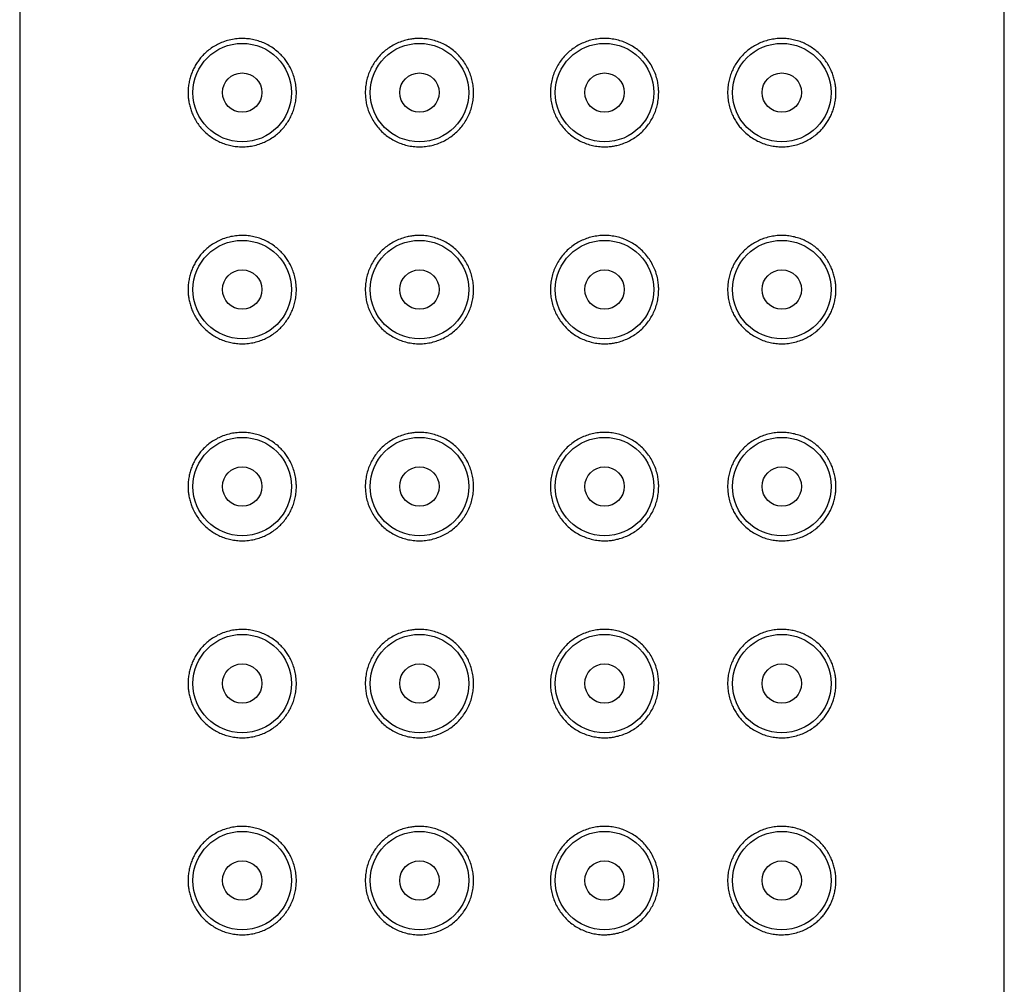
# Model space of a CAD drawing. Units: millimetres. Extents: x 8 to 1215, y 12 to 752.
# Drawn here: x 789 to 814, y 704 to 729 of the extents above; entities that cross this region are included whole.
import ezdxf

# ---------------------------------------------------------------- set-up
doc = ezdxf.new("R2010")
doc.units = ezdxf.units.MM

msp = doc.modelspace()

# ---------------------------------------------------------------- linework, layer by layer
at = {"color": 7, "linetype": 'Continuous', "lineweight": 30}
for p, q in [((789, 749.703), (789, 565.102)), ((814, 565.102), (814, 749.703))]:
    msp.add_line(p, q, dxfattribs=at)
for centre, radius in [((794.65, 726.902), 1.25), ((799.15, 726.902), 1.25), ((803.85, 726.902), 1.25), ((808.35, 726.902), 1.25), ((794.65, 726.902), 0.5), ((799.15, 726.902), 0.5), ((803.85, 726.902), 0.5), ((808.35, 726.902), 0.5), ((794.65, 721.902), 1.25), ((799.15, 721.902), 1.25), ((803.85, 721.902), 1.25), ((808.35, 721.902), 1.25), ((794.65, 721.902), 0.5), ((799.15, 721.902), 0.5), ((803.85, 721.902), 0.5), ((808.35, 721.902), 0.5), ((794.65, 716.902), 1.25), ((799.15, 716.902), 1.25), ((803.85, 716.902), 1.25), ((808.35, 716.902), 1.25), ((794.65, 716.902), 0.5), ((799.15, 716.902), 0.5), ((803.85, 716.902), 0.5), ((808.35, 716.902), 0.5), ((794.65, 711.902), 1.25), ((799.15, 711.902), 1.25), ((803.85, 711.902), 1.25), ((808.35, 711.902), 1.25), ((794.65, 711.902), 0.5), ((799.15, 711.902), 0.5), ((803.85, 711.902), 0.5), ((808.35, 711.902), 0.5), ((794.65, 706.902), 1.25), ((799.15, 706.902), 1.25), ((803.85, 706.902), 1.25), ((808.35, 706.902), 1.25), ((794.65, 706.902), 0.5), ((799.15, 706.902), 0.5), ((803.85, 706.902), 0.5), ((808.35, 706.902), 0.5)]:
    msp.add_circle(centre, radius, dxfattribs=at)
for points, knots in [([(794.65, 728.277), (794.699, 728.275), (794.798, 728.272), (794.946, 728.247), (795.093, 728.207), (795.235, 728.149), (795.371, 728.076), (795.5, 727.986), (795.61, 727.89), (795.701, 727.791), (795.777, 727.693), (795.844, 727.587), (795.906, 727.468), (795.958, 727.334), (795.998, 727.186), (796.02, 727.041), (796.027, 726.899), (796.02, 726.76), (795.998, 726.619), (795.962, 726.482), (795.912, 726.351), (795.85, 726.227), (795.777, 726.109), (795.691, 726), (795.596, 725.901), (795.489, 725.81), (795.372, 725.729), (795.246, 725.66), (795.109, 725.603), (794.962, 725.56), (794.806, 725.533), (794.653, 725.524), (794.504, 725.532), (794.36, 725.555), (794.22, 725.593), (794.086, 725.645), (793.959, 725.71), (793.84, 725.788), (793.728, 725.878), (793.627, 725.979), (793.538, 726.089), (793.461, 726.206), (793.399, 726.327), (793.35, 726.448), (793.315, 726.567), (793.291, 726.683), (793.278, 726.795), (793.273, 726.909), (793.279, 727.031), (793.297, 727.158), (793.326, 727.28), (793.366, 727.398), (793.414, 727.509), (793.472, 727.614), (793.538, 727.713), (793.611, 727.805), (793.69, 727.888), (793.784, 727.973), (793.896, 728.055), (794.025, 728.13), (794.166, 728.192), (794.319, 728.24), (794.482, 728.271), (794.594, 728.275), (794.65, 728.277)], [0, 0, 0, 0, 0.01844, 0.036966, 0.05548, 0.073903, 0.091894, 0.109936, 0.127915, 0.141468, 0.155082, 0.16869, 0.182235, 0.198362, 0.214547, 0.23067, 0.244568, 0.25948, 0.274442, 0.289356, 0.304243, 0.319177, 0.33407, 0.349447, 0.364869, 0.380254, 0.397074, 0.413939, 0.430767, 0.450206, 0.469699, 0.489146, 0.50752, 0.525965, 0.544412, 0.562788, 0.580444, 0.598173, 0.615889, 0.633527, 0.649717, 0.665945, 0.682117, 0.695484, 0.708886, 0.722241, 0.733408, 0.744574, 0.758066, 0.77161, 0.785108, 0.798525, 0.811983, 0.825411, 0.839185, 0.853008, 0.866842, 0.880631, 0.899326, 0.918066, 0.936768, 0.957829, 0.978942, 1, 1, 1, 1]), ([(799.15, 728.277), (799.201, 728.275), (799.304, 728.272), (799.457, 728.245), (799.606, 728.202), (799.75, 728.142), (799.886, 728.066), (800.013, 727.976), (800.129, 727.872), (800.231, 727.756), (800.321, 727.629), (800.394, 727.493), (800.453, 727.35), (800.495, 727.203), (800.519, 727.053), (800.528, 726.901), (800.519, 726.748), (800.493, 726.596), (800.451, 726.447), (800.392, 726.305), (800.317, 726.17), (800.228, 726.044), (800.126, 725.929), (800.011, 725.826), (799.886, 725.737), (799.752, 725.663), (799.611, 725.604), (799.462, 725.56), (799.308, 725.533), (799.15, 725.524), (798.992, 725.533), (798.836, 725.56), (798.685, 725.605), (798.54, 725.667), (798.403, 725.744), (798.275, 725.837), (798.158, 725.945), (798.055, 726.066), (797.966, 726.197), (797.893, 726.338), (797.837, 726.485), (797.8, 726.629), (797.779, 726.769), (797.773, 726.908), (797.781, 727.052), (797.805, 727.2), (797.845, 727.344), (797.901, 727.482), (797.971, 727.614), (798.054, 727.737), (798.151, 727.851), (798.261, 727.954), (798.382, 728.046), (798.515, 728.125), (798.657, 728.189), (798.793, 728.232), (798.919, 728.259), (799.034, 728.274), (799.111, 728.276), (799.15, 728.277)], [0, 0, 0, 0, 0.017961, 0.035979, 0.053939, 0.071911, 0.089941, 0.107913, 0.125676, 0.143496, 0.161259, 0.178909, 0.196616, 0.214266, 0.231549, 0.248831, 0.266474, 0.284174, 0.301818, 0.319462, 0.337162, 0.354806, 0.372444, 0.390139, 0.407777, 0.425442, 0.443162, 0.460828, 0.479244, 0.497662, 0.516111, 0.534619, 0.55307, 0.571514, 0.590016, 0.60846, 0.626979, 0.645558, 0.664073, 0.682161, 0.700309, 0.718392, 0.733608, 0.748823, 0.765989, 0.783212, 0.80038, 0.817528, 0.834728, 0.851879, 0.869433, 0.88704, 0.904597, 0.922835, 0.941129, 0.959366, 0.972903, 0.986464, 1, 1, 1, 1]), ([(805.225, 726.902), (805.223, 726.852), (805.22, 726.752), (805.195, 726.604), (805.155, 726.46), (805.099, 726.321), (805.03, 726.19), (804.946, 726.067), (804.849, 725.953), (804.739, 725.849), (804.618, 725.758), (804.485, 725.679), (804.343, 725.615), (804.207, 725.572), (804.081, 725.545), (803.966, 725.53), (803.837, 725.525), (803.696, 725.533), (803.543, 725.559), (803.394, 725.602), (803.25, 725.662), (803.114, 725.737), (802.987, 725.828), (802.871, 725.932), (802.769, 726.048), (802.679, 726.175), (802.606, 726.311), (802.547, 726.454), (802.505, 726.601), (802.481, 726.751), (802.472, 726.903), (802.481, 727.056), (802.507, 727.208), (802.549, 727.357), (802.608, 727.499), (802.683, 727.634), (802.772, 727.76), (802.874, 727.875), (802.989, 727.977), (803.114, 728.067), (803.248, 728.141), (803.389, 728.2), (803.538, 728.244), (803.692, 728.271), (803.85, 728.28), (804.008, 728.271), (804.164, 728.244), (804.315, 728.199), (804.46, 728.137), (804.597, 728.059), (804.725, 727.966), (804.842, 727.859), (804.945, 727.738), (805.034, 727.606), (805.107, 727.466), (805.163, 727.319), (805.2, 727.174), (805.221, 727.035), (805.224, 726.946), (805.225, 726.902)], [0, 0, 0, 0, 0.017166, 0.034389, 0.051558, 0.068705, 0.085906, 0.103056, 0.12061, 0.138218, 0.155774, 0.174012, 0.192306, 0.210544, 0.224081, 0.237641, 0.251177, 0.269139, 0.287156, 0.305116, 0.323088, 0.341119, 0.35909, 0.376853, 0.394673, 0.412436, 0.430086, 0.447793, 0.465444, 0.482726, 0.500008, 0.517652, 0.535352, 0.552995, 0.570639, 0.58834, 0.605984, 0.623622, 0.641316, 0.658954, 0.676619, 0.694339, 0.712005, 0.730421, 0.748839, 0.767288, 0.785797, 0.804247, 0.822691, 0.841194, 0.859637, 0.878156, 0.896735, 0.91525, 0.933338, 0.951486, 0.96957, 0.984785, 1, 1, 1, 1]), ([(809.725, 726.902), (809.724, 726.859), (809.721, 726.773), (809.703, 726.646), (809.674, 726.523), (809.634, 726.406), (809.586, 726.295), (809.528, 726.19), (809.462, 726.091), (809.389, 725.999), (809.31, 725.915), (809.216, 725.831), (809.104, 725.749), (808.975, 725.674), (808.834, 725.612), (808.681, 725.564), (808.517, 725.534), (808.357, 725.524), (808.202, 725.532), (808.054, 725.557), (807.907, 725.597), (807.765, 725.654), (807.629, 725.728), (807.5, 725.817), (807.39, 725.914), (807.299, 726.013), (807.223, 726.111), (807.156, 726.217), (807.094, 726.336), (807.042, 726.47), (807.002, 726.617), (806.98, 726.762), (806.973, 726.905), (806.98, 727.044), (807.002, 727.185), (807.038, 727.321), (807.088, 727.453), (807.15, 727.577), (807.223, 727.694), (807.309, 727.803), (807.404, 727.903), (807.511, 727.994), (807.628, 728.075), (807.754, 728.144), (807.891, 728.201), (808.038, 728.244), (808.194, 728.271), (808.347, 728.28), (808.496, 728.272), (808.64, 728.248), (808.78, 728.211), (808.914, 728.159), (809.041, 728.094), (809.16, 728.016), (809.272, 727.926), (809.373, 727.825), (809.462, 727.715), (809.539, 727.597), (809.601, 727.477), (809.65, 727.356), (809.685, 727.237), (809.709, 727.121), (809.723, 727.008), (809.724, 726.937), (809.725, 726.902)], [0, 0, 0, 0, 0.013491, 0.027035, 0.040534, 0.053951, 0.067408, 0.080836, 0.09461, 0.108434, 0.122268, 0.136056, 0.154752, 0.173492, 0.192194, 0.213255, 0.234368, 0.255426, 0.273866, 0.292392, 0.310906, 0.329328, 0.34732, 0.365361, 0.383341, 0.396894, 0.410508, 0.424115, 0.43766, 0.453787, 0.469973, 0.486095, 0.499994, 0.514906, 0.529868, 0.544781, 0.559669, 0.574603, 0.589495, 0.604873, 0.620295, 0.635679, 0.652499, 0.669365, 0.686193, 0.705631, 0.725124, 0.744572, 0.762945, 0.781391, 0.799837, 0.818213, 0.835869, 0.853599, 0.871315, 0.888952, 0.905143, 0.921371, 0.937543, 0.950909, 0.964311, 0.977667, 0.988834, 1, 1, 1, 1]), ([(794.65, 723.277), (794.699, 723.275), (794.798, 723.272), (794.946, 723.247), (795.093, 723.207), (795.235, 723.149), (795.371, 723.076), (795.5, 722.986), (795.61, 722.89), (795.701, 722.791), (795.777, 722.693), (795.844, 722.587), (795.906, 722.468), (795.958, 722.334), (795.998, 722.186), (796.02, 722.041), (796.027, 721.899), (796.02, 721.76), (795.998, 721.619), (795.962, 721.482), (795.912, 721.351), (795.85, 721.227), (795.777, 721.109), (795.691, 721), (795.596, 720.901), (795.489, 720.81), (795.372, 720.729), (795.246, 720.66), (795.109, 720.603), (794.962, 720.56), (794.806, 720.533), (794.653, 720.524), (794.504, 720.532), (794.36, 720.555), (794.22, 720.593), (794.086, 720.645), (793.959, 720.71), (793.84, 720.788), (793.728, 720.878), (793.627, 720.979), (793.538, 721.089), (793.461, 721.206), (793.399, 721.327), (793.35, 721.448), (793.315, 721.567), (793.291, 721.683), (793.278, 721.795), (793.273, 721.909), (793.279, 722.031), (793.297, 722.158), (793.326, 722.28), (793.366, 722.398), (793.414, 722.509), (793.472, 722.614), (793.538, 722.713), (793.611, 722.805), (793.69, 722.888), (793.784, 722.973), (793.896, 723.055), (794.025, 723.13), (794.166, 723.192), (794.319, 723.24), (794.482, 723.271), (794.594, 723.275), (794.65, 723.277)], [0, 0, 0, 0, 0.01844, 0.036966, 0.05548, 0.073903, 0.091894, 0.109936, 0.127915, 0.141468, 0.155082, 0.16869, 0.182235, 0.198362, 0.214547, 0.23067, 0.244568, 0.25948, 0.274442, 0.289356, 0.304243, 0.319177, 0.33407, 0.349447, 0.364869, 0.380254, 0.397074, 0.413939, 0.430767, 0.450206, 0.469699, 0.489146, 0.50752, 0.525965, 0.544412, 0.562788, 0.580444, 0.598173, 0.615889, 0.633527, 0.649717, 0.665945, 0.682117, 0.695484, 0.708886, 0.722241, 0.733408, 0.744574, 0.758066, 0.77161, 0.785108, 0.798525, 0.811983, 0.825411, 0.839185, 0.853008, 0.866842, 0.880631, 0.899326, 0.918066, 0.936768, 0.957829, 0.978942, 1, 1, 1, 1]), ([(799.15, 723.277), (799.201, 723.275), (799.304, 723.272), (799.457, 723.245), (799.606, 723.202), (799.75, 723.142), (799.886, 723.066), (800.013, 722.976), (800.129, 722.872), (800.231, 722.756), (800.321, 722.629), (800.394, 722.493), (800.453, 722.35), (800.495, 722.203), (800.519, 722.053), (800.528, 721.901), (800.519, 721.748), (800.493, 721.596), (800.451, 721.447), (800.392, 721.305), (800.317, 721.17), (800.228, 721.044), (800.126, 720.929), (800.011, 720.826), (799.886, 720.737), (799.752, 720.663), (799.611, 720.604), (799.462, 720.56), (799.308, 720.533), (799.15, 720.524), (798.992, 720.533), (798.836, 720.56), (798.685, 720.605), (798.54, 720.667), (798.403, 720.744), (798.275, 720.837), (798.158, 720.945), (798.055, 721.066), (797.966, 721.197), (797.893, 721.338), (797.837, 721.485), (797.8, 721.629), (797.779, 721.769), (797.773, 721.908), (797.781, 722.052), (797.805, 722.2), (797.845, 722.344), (797.901, 722.482), (797.971, 722.614), (798.054, 722.737), (798.151, 722.851), (798.261, 722.954), (798.382, 723.046), (798.515, 723.125), (798.657, 723.189), (798.793, 723.232), (798.919, 723.259), (799.034, 723.274), (799.111, 723.276), (799.15, 723.277)], [0, 0, 0, 0, 0.017961, 0.035979, 0.053939, 0.071911, 0.089941, 0.107913, 0.125676, 0.143496, 0.161259, 0.178909, 0.196616, 0.214266, 0.231549, 0.248831, 0.266474, 0.284174, 0.301818, 0.319462, 0.337162, 0.354806, 0.372444, 0.390139, 0.407777, 0.425442, 0.443162, 0.460828, 0.479244, 0.497662, 0.516111, 0.534619, 0.55307, 0.571514, 0.590016, 0.60846, 0.626979, 0.645558, 0.664073, 0.682161, 0.700309, 0.718392, 0.733608, 0.748823, 0.765989, 0.783212, 0.80038, 0.817528, 0.834728, 0.851879, 0.869433, 0.88704, 0.904597, 0.922835, 0.941129, 0.959366, 0.972903, 0.986464, 1, 1, 1, 1]), ([(805.225, 721.902), (805.223, 721.852), (805.22, 721.752), (805.195, 721.604), (805.155, 721.46), (805.099, 721.321), (805.03, 721.19), (804.946, 721.067), (804.849, 720.953), (804.739, 720.849), (804.618, 720.758), (804.485, 720.679), (804.343, 720.615), (804.207, 720.572), (804.081, 720.545), (803.966, 720.53), (803.837, 720.525), (803.696, 720.533), (803.543, 720.559), (803.394, 720.602), (803.25, 720.662), (803.114, 720.737), (802.987, 720.828), (802.871, 720.932), (802.769, 721.048), (802.679, 721.175), (802.606, 721.311), (802.547, 721.454), (802.505, 721.601), (802.481, 721.751), (802.472, 721.903), (802.481, 722.056), (802.507, 722.208), (802.549, 722.357), (802.608, 722.499), (802.683, 722.634), (802.772, 722.76), (802.874, 722.875), (802.989, 722.977), (803.114, 723.067), (803.248, 723.141), (803.389, 723.2), (803.538, 723.244), (803.692, 723.271), (803.85, 723.28), (804.008, 723.271), (804.164, 723.244), (804.315, 723.199), (804.46, 723.137), (804.597, 723.059), (804.725, 722.966), (804.842, 722.859), (804.945, 722.738), (805.034, 722.606), (805.107, 722.466), (805.163, 722.319), (805.2, 722.174), (805.221, 722.035), (805.224, 721.946), (805.225, 721.902)], [0, 0, 0, 0, 0.017166, 0.034389, 0.051558, 0.068705, 0.085906, 0.103056, 0.12061, 0.138218, 0.155774, 0.174012, 0.192306, 0.210544, 0.224081, 0.237641, 0.251177, 0.269139, 0.287156, 0.305116, 0.323088, 0.341119, 0.35909, 0.376853, 0.394673, 0.412436, 0.430086, 0.447793, 0.465444, 0.482726, 0.500008, 0.517652, 0.535352, 0.552995, 0.570639, 0.58834, 0.605984, 0.623622, 0.641316, 0.658954, 0.676619, 0.694339, 0.712005, 0.730421, 0.748839, 0.767288, 0.785797, 0.804247, 0.822691, 0.841194, 0.859637, 0.878156, 0.896735, 0.91525, 0.933338, 0.951486, 0.96957, 0.984785, 1, 1, 1, 1]), ([(809.725, 721.902), (809.724, 721.859), (809.721, 721.773), (809.703, 721.646), (809.674, 721.523), (809.634, 721.406), (809.586, 721.295), (809.528, 721.19), (809.462, 721.091), (809.389, 720.999), (809.31, 720.915), (809.216, 720.831), (809.104, 720.749), (808.975, 720.674), (808.834, 720.612), (808.681, 720.564), (808.517, 720.534), (808.357, 720.524), (808.202, 720.532), (808.054, 720.557), (807.907, 720.597), (807.765, 720.654), (807.629, 720.728), (807.5, 720.817), (807.39, 720.914), (807.299, 721.013), (807.223, 721.111), (807.156, 721.217), (807.094, 721.336), (807.042, 721.47), (807.002, 721.617), (806.98, 721.762), (806.973, 721.905), (806.98, 722.044), (807.002, 722.185), (807.038, 722.321), (807.088, 722.453), (807.15, 722.577), (807.223, 722.694), (807.309, 722.803), (807.404, 722.903), (807.511, 722.994), (807.628, 723.075), (807.754, 723.144), (807.891, 723.201), (808.038, 723.244), (808.194, 723.271), (808.347, 723.28), (808.496, 723.272), (808.64, 723.248), (808.78, 723.211), (808.914, 723.159), (809.041, 723.094), (809.16, 723.016), (809.272, 722.926), (809.373, 722.825), (809.462, 722.715), (809.539, 722.597), (809.601, 722.477), (809.65, 722.356), (809.685, 722.237), (809.709, 722.121), (809.723, 722.008), (809.724, 721.937), (809.725, 721.902)], [0, 0, 0, 0, 0.013491, 0.027035, 0.040534, 0.053951, 0.067408, 0.080836, 0.09461, 0.108434, 0.122268, 0.136056, 0.154752, 0.173492, 0.192194, 0.213255, 0.234368, 0.255426, 0.273866, 0.292392, 0.310906, 0.329328, 0.34732, 0.365361, 0.383341, 0.396894, 0.410508, 0.424115, 0.43766, 0.453787, 0.469973, 0.486095, 0.499994, 0.514906, 0.529868, 0.544781, 0.559669, 0.574603, 0.589495, 0.604873, 0.620295, 0.635679, 0.652499, 0.669365, 0.686193, 0.705631, 0.725124, 0.744572, 0.762945, 0.781391, 0.799837, 0.818213, 0.835869, 0.853599, 0.871315, 0.888952, 0.905143, 0.921371, 0.937543, 0.950909, 0.964311, 0.977667, 0.988834, 1, 1, 1, 1]), ([(794.65, 718.277), (794.699, 718.275), (794.798, 718.272), (794.946, 718.247), (795.093, 718.207), (795.235, 718.149), (795.371, 718.076), (795.5, 717.986), (795.61, 717.89), (795.701, 717.791), (795.777, 717.693), (795.844, 717.587), (795.906, 717.468), (795.958, 717.334), (795.998, 717.186), (796.02, 717.041), (796.027, 716.899), (796.02, 716.76), (795.998, 716.619), (795.962, 716.482), (795.912, 716.351), (795.85, 716.227), (795.777, 716.109), (795.691, 716), (795.596, 715.901), (795.489, 715.81), (795.372, 715.729), (795.246, 715.66), (795.109, 715.603), (794.962, 715.56), (794.806, 715.533), (794.653, 715.524), (794.504, 715.532), (794.36, 715.555), (794.22, 715.593), (794.086, 715.645), (793.959, 715.71), (793.84, 715.788), (793.728, 715.878), (793.627, 715.979), (793.538, 716.089), (793.461, 716.206), (793.399, 716.327), (793.35, 716.448), (793.315, 716.567), (793.291, 716.683), (793.278, 716.795), (793.273, 716.909), (793.279, 717.031), (793.297, 717.158), (793.326, 717.28), (793.366, 717.398), (793.414, 717.509), (793.472, 717.614), (793.538, 717.713), (793.611, 717.805), (793.69, 717.888), (793.784, 717.973), (793.896, 718.055), (794.025, 718.13), (794.166, 718.192), (794.319, 718.24), (794.482, 718.271), (794.594, 718.275), (794.65, 718.277)], [0, 0, 0, 0, 0.01844, 0.036966, 0.05548, 0.073903, 0.091894, 0.109936, 0.127915, 0.141468, 0.155082, 0.16869, 0.182235, 0.198362, 0.214547, 0.23067, 0.244568, 0.25948, 0.274442, 0.289356, 0.304243, 0.319177, 0.33407, 0.349447, 0.364869, 0.380254, 0.397074, 0.413939, 0.430767, 0.450206, 0.469699, 0.489146, 0.50752, 0.525965, 0.544412, 0.562788, 0.580444, 0.598173, 0.615889, 0.633527, 0.649717, 0.665945, 0.682117, 0.695484, 0.708886, 0.722241, 0.733408, 0.744574, 0.758066, 0.77161, 0.785108, 0.798525, 0.811983, 0.825411, 0.839185, 0.853008, 0.866842, 0.880631, 0.899326, 0.918066, 0.936768, 0.957829, 0.978942, 1, 1, 1, 1]), ([(799.15, 718.277), (799.201, 718.275), (799.304, 718.272), (799.457, 718.245), (799.606, 718.202), (799.75, 718.142), (799.886, 718.066), (800.013, 717.976), (800.129, 717.872), (800.231, 717.756), (800.321, 717.629), (800.394, 717.493), (800.453, 717.35), (800.495, 717.203), (800.519, 717.053), (800.528, 716.901), (800.519, 716.748), (800.493, 716.596), (800.451, 716.447), (800.392, 716.305), (800.317, 716.17), (800.228, 716.044), (800.126, 715.929), (800.011, 715.826), (799.886, 715.737), (799.752, 715.663), (799.611, 715.604), (799.462, 715.56), (799.308, 715.533), (799.15, 715.524), (798.992, 715.533), (798.836, 715.56), (798.685, 715.605), (798.54, 715.667), (798.403, 715.744), (798.275, 715.837), (798.158, 715.945), (798.055, 716.066), (797.966, 716.197), (797.893, 716.338), (797.837, 716.485), (797.8, 716.629), (797.779, 716.769), (797.773, 716.908), (797.781, 717.052), (797.805, 717.2), (797.845, 717.344), (797.901, 717.482), (797.971, 717.614), (798.054, 717.737), (798.151, 717.851), (798.261, 717.954), (798.382, 718.046), (798.515, 718.125), (798.657, 718.189), (798.793, 718.232), (798.919, 718.259), (799.034, 718.274), (799.111, 718.276), (799.15, 718.277)], [0, 0, 0, 0, 0.017961, 0.035979, 0.053939, 0.071911, 0.089941, 0.107913, 0.125676, 0.143496, 0.161259, 0.178909, 0.196616, 0.214266, 0.231549, 0.248831, 0.266474, 0.284174, 0.301818, 0.319462, 0.337162, 0.354806, 0.372444, 0.390139, 0.407777, 0.425442, 0.443162, 0.460828, 0.479244, 0.497662, 0.516111, 0.534619, 0.55307, 0.571514, 0.590016, 0.60846, 0.626979, 0.645558, 0.664073, 0.682161, 0.700309, 0.718392, 0.733608, 0.748823, 0.765989, 0.783212, 0.80038, 0.817528, 0.834728, 0.851879, 0.869433, 0.88704, 0.904597, 0.922835, 0.941129, 0.959366, 0.972903, 0.986464, 1, 1, 1, 1]), ([(805.225, 716.902), (805.223, 716.852), (805.22, 716.752), (805.195, 716.604), (805.155, 716.46), (805.099, 716.321), (805.03, 716.19), (804.946, 716.067), (804.849, 715.953), (804.739, 715.849), (804.618, 715.758), (804.485, 715.679), (804.343, 715.615), (804.207, 715.572), (804.081, 715.545), (803.966, 715.53), (803.837, 715.525), (803.696, 715.533), (803.543, 715.559), (803.394, 715.602), (803.25, 715.662), (803.114, 715.737), (802.987, 715.828), (802.871, 715.932), (802.769, 716.048), (802.679, 716.175), (802.606, 716.311), (802.547, 716.454), (802.505, 716.601), (802.481, 716.751), (802.472, 716.903), (802.481, 717.056), (802.507, 717.208), (802.549, 717.357), (802.608, 717.499), (802.683, 717.634), (802.772, 717.76), (802.874, 717.875), (802.989, 717.977), (803.114, 718.067), (803.248, 718.141), (803.389, 718.2), (803.538, 718.244), (803.692, 718.271), (803.85, 718.28), (804.008, 718.271), (804.164, 718.244), (804.315, 718.199), (804.46, 718.137), (804.597, 718.059), (804.725, 717.966), (804.842, 717.859), (804.945, 717.738), (805.034, 717.606), (805.107, 717.466), (805.163, 717.319), (805.2, 717.174), (805.221, 717.035), (805.224, 716.946), (805.225, 716.902)], [0, 0, 0, 0, 0.017166, 0.034389, 0.051558, 0.068705, 0.085906, 0.103056, 0.12061, 0.138218, 0.155774, 0.174012, 0.192306, 0.210544, 0.224081, 0.237641, 0.251177, 0.269139, 0.287156, 0.305116, 0.323088, 0.341119, 0.35909, 0.376853, 0.394673, 0.412436, 0.430086, 0.447793, 0.465444, 0.482726, 0.500008, 0.517652, 0.535352, 0.552995, 0.570639, 0.58834, 0.605984, 0.623622, 0.641316, 0.658954, 0.676619, 0.694339, 0.712005, 0.730421, 0.748839, 0.767288, 0.785797, 0.804247, 0.822691, 0.841194, 0.859637, 0.878156, 0.896735, 0.91525, 0.933338, 0.951486, 0.96957, 0.984785, 1, 1, 1, 1]), ([(809.725, 716.902), (809.724, 716.859), (809.721, 716.773), (809.703, 716.646), (809.674, 716.523), (809.634, 716.406), (809.586, 716.295), (809.528, 716.19), (809.462, 716.091), (809.389, 715.999), (809.31, 715.915), (809.216, 715.831), (809.104, 715.749), (808.975, 715.674), (808.834, 715.612), (808.681, 715.564), (808.517, 715.534), (808.357, 715.524), (808.202, 715.532), (808.054, 715.557), (807.907, 715.597), (807.765, 715.654), (807.629, 715.728), (807.5, 715.817), (807.39, 715.914), (807.299, 716.013), (807.223, 716.111), (807.156, 716.217), (807.094, 716.336), (807.042, 716.47), (807.002, 716.617), (806.98, 716.762), (806.973, 716.905), (806.98, 717.044), (807.002, 717.185), (807.038, 717.321), (807.088, 717.453), (807.15, 717.577), (807.223, 717.694), (807.309, 717.803), (807.404, 717.903), (807.511, 717.994), (807.628, 718.075), (807.754, 718.144), (807.891, 718.201), (808.038, 718.244), (808.194, 718.271), (808.347, 718.28), (808.496, 718.272), (808.64, 718.248), (808.78, 718.211), (808.914, 718.159), (809.041, 718.094), (809.16, 718.016), (809.272, 717.926), (809.373, 717.825), (809.462, 717.715), (809.539, 717.597), (809.601, 717.477), (809.65, 717.356), (809.685, 717.237), (809.709, 717.121), (809.723, 717.008), (809.724, 716.937), (809.725, 716.902)], [0, 0, 0, 0, 0.013491, 0.027035, 0.040534, 0.053951, 0.067408, 0.080836, 0.09461, 0.108434, 0.122268, 0.136056, 0.154752, 0.173492, 0.192194, 0.213255, 0.234368, 0.255426, 0.273866, 0.292392, 0.310906, 0.329328, 0.34732, 0.365361, 0.383341, 0.396894, 0.410508, 0.424115, 0.43766, 0.453787, 0.469973, 0.486095, 0.499994, 0.514906, 0.529868, 0.544781, 0.559669, 0.574603, 0.589495, 0.604873, 0.620295, 0.635679, 0.652499, 0.669365, 0.686193, 0.705631, 0.725124, 0.744572, 0.762945, 0.781391, 0.799837, 0.818213, 0.835869, 0.853599, 0.871315, 0.888952, 0.905143, 0.921371, 0.937543, 0.950909, 0.964311, 0.977667, 0.988834, 1, 1, 1, 1]), ([(794.65, 713.277), (794.699, 713.275), (794.798, 713.272), (794.946, 713.247), (795.093, 713.207), (795.235, 713.149), (795.371, 713.076), (795.5, 712.986), (795.61, 712.89), (795.701, 712.791), (795.777, 712.693), (795.844, 712.587), (795.906, 712.468), (795.958, 712.334), (795.998, 712.186), (796.02, 712.041), (796.027, 711.899), (796.02, 711.76), (795.998, 711.619), (795.962, 711.482), (795.912, 711.351), (795.85, 711.227), (795.777, 711.109), (795.691, 711), (795.596, 710.901), (795.489, 710.81), (795.372, 710.729), (795.246, 710.66), (795.109, 710.603), (794.962, 710.56), (794.806, 710.533), (794.653, 710.524), (794.504, 710.532), (794.36, 710.555), (794.22, 710.593), (794.086, 710.645), (793.959, 710.71), (793.84, 710.788), (793.728, 710.878), (793.627, 710.979), (793.538, 711.089), (793.461, 711.206), (793.399, 711.327), (793.35, 711.448), (793.315, 711.567), (793.291, 711.683), (793.278, 711.795), (793.273, 711.909), (793.279, 712.031), (793.297, 712.158), (793.326, 712.28), (793.366, 712.398), (793.414, 712.509), (793.472, 712.614), (793.538, 712.713), (793.611, 712.805), (793.69, 712.888), (793.784, 712.973), (793.896, 713.055), (794.025, 713.13), (794.166, 713.192), (794.319, 713.24), (794.482, 713.271), (794.594, 713.275), (794.65, 713.277)], [0, 0, 0, 0, 0.01844, 0.036966, 0.05548, 0.073903, 0.091894, 0.109936, 0.127915, 0.141468, 0.155082, 0.16869, 0.182235, 0.198362, 0.214547, 0.23067, 0.244568, 0.25948, 0.274442, 0.289356, 0.304243, 0.319177, 0.33407, 0.349447, 0.364869, 0.380254, 0.397074, 0.413939, 0.430767, 0.450206, 0.469699, 0.489146, 0.50752, 0.525965, 0.544412, 0.562788, 0.580444, 0.598173, 0.615889, 0.633527, 0.649717, 0.665945, 0.682117, 0.695484, 0.708886, 0.722241, 0.733408, 0.744574, 0.758066, 0.77161, 0.785108, 0.798525, 0.811983, 0.825411, 0.839185, 0.853008, 0.866842, 0.880631, 0.899326, 0.918066, 0.936768, 0.957829, 0.978942, 1, 1, 1, 1]), ([(799.15, 713.277), (799.201, 713.275), (799.304, 713.272), (799.457, 713.245), (799.606, 713.202), (799.75, 713.142), (799.886, 713.066), (800.013, 712.976), (800.129, 712.872), (800.231, 712.756), (800.321, 712.629), (800.394, 712.493), (800.453, 712.35), (800.495, 712.203), (800.519, 712.053), (800.528, 711.901), (800.519, 711.748), (800.493, 711.596), (800.451, 711.447), (800.392, 711.305), (800.317, 711.17), (800.228, 711.044), (800.126, 710.929), (800.011, 710.826), (799.886, 710.737), (799.752, 710.663), (799.611, 710.604), (799.462, 710.56), (799.308, 710.533), (799.15, 710.524), (798.992, 710.533), (798.836, 710.56), (798.685, 710.605), (798.54, 710.667), (798.403, 710.744), (798.275, 710.837), (798.158, 710.945), (798.055, 711.066), (797.966, 711.197), (797.893, 711.338), (797.837, 711.485), (797.8, 711.629), (797.779, 711.769), (797.773, 711.908), (797.781, 712.052), (797.805, 712.2), (797.845, 712.344), (797.901, 712.482), (797.971, 712.614), (798.054, 712.737), (798.151, 712.851), (798.261, 712.954), (798.382, 713.046), (798.515, 713.125), (798.657, 713.189), (798.793, 713.232), (798.919, 713.259), (799.034, 713.274), (799.111, 713.276), (799.15, 713.277)], [0, 0, 0, 0, 0.017961, 0.035979, 0.053939, 0.071911, 0.089941, 0.107913, 0.125676, 0.143496, 0.161259, 0.178909, 0.196616, 0.214266, 0.231549, 0.248831, 0.266474, 0.284174, 0.301818, 0.319462, 0.337162, 0.354806, 0.372444, 0.390139, 0.407777, 0.425442, 0.443162, 0.460828, 0.479244, 0.497662, 0.516111, 0.534619, 0.55307, 0.571514, 0.590016, 0.60846, 0.626979, 0.645558, 0.664073, 0.682161, 0.700309, 0.718392, 0.733608, 0.748823, 0.765989, 0.783212, 0.80038, 0.817528, 0.834728, 0.851879, 0.869433, 0.88704, 0.904597, 0.922835, 0.941129, 0.959366, 0.972903, 0.986464, 1, 1, 1, 1]), ([(805.225, 711.902), (805.223, 711.852), (805.22, 711.752), (805.195, 711.604), (805.155, 711.46), (805.099, 711.321), (805.03, 711.19), (804.946, 711.067), (804.849, 710.953), (804.739, 710.849), (804.618, 710.758), (804.485, 710.679), (804.343, 710.615), (804.207, 710.572), (804.081, 710.545), (803.966, 710.53), (803.837, 710.525), (803.696, 710.533), (803.543, 710.559), (803.394, 710.602), (803.25, 710.662), (803.114, 710.737), (802.987, 710.828), (802.871, 710.932), (802.769, 711.048), (802.679, 711.175), (802.606, 711.311), (802.547, 711.454), (802.505, 711.601), (802.481, 711.751), (802.472, 711.903), (802.481, 712.056), (802.507, 712.208), (802.549, 712.357), (802.608, 712.499), (802.683, 712.634), (802.772, 712.76), (802.874, 712.875), (802.989, 712.977), (803.114, 713.067), (803.248, 713.141), (803.389, 713.2), (803.538, 713.244), (803.692, 713.271), (803.85, 713.28), (804.008, 713.271), (804.164, 713.244), (804.315, 713.199), (804.46, 713.137), (804.597, 713.059), (804.725, 712.966), (804.842, 712.859), (804.945, 712.738), (805.034, 712.606), (805.107, 712.466), (805.163, 712.319), (805.2, 712.174), (805.221, 712.035), (805.224, 711.946), (805.225, 711.902)], [0, 0, 0, 0, 0.017166, 0.034389, 0.051558, 0.068705, 0.085906, 0.103056, 0.12061, 0.138218, 0.155774, 0.174012, 0.192306, 0.210544, 0.224081, 0.237641, 0.251177, 0.269139, 0.287156, 0.305116, 0.323088, 0.341119, 0.35909, 0.376853, 0.394673, 0.412436, 0.430086, 0.447793, 0.465444, 0.482726, 0.500008, 0.517652, 0.535352, 0.552995, 0.570639, 0.58834, 0.605984, 0.623622, 0.641316, 0.658954, 0.676619, 0.694339, 0.712005, 0.730421, 0.748839, 0.767288, 0.785797, 0.804247, 0.822691, 0.841194, 0.859637, 0.878156, 0.896735, 0.91525, 0.933338, 0.951486, 0.96957, 0.984785, 1, 1, 1, 1]), ([(809.725, 711.902), (809.724, 711.859), (809.721, 711.773), (809.703, 711.646), (809.674, 711.523), (809.634, 711.406), (809.586, 711.295), (809.528, 711.19), (809.462, 711.091), (809.389, 710.999), (809.31, 710.915), (809.216, 710.831), (809.104, 710.749), (808.975, 710.674), (808.834, 710.612), (808.681, 710.564), (808.517, 710.534), (808.357, 710.524), (808.202, 710.532), (808.054, 710.557), (807.907, 710.597), (807.765, 710.654), (807.629, 710.728), (807.5, 710.817), (807.39, 710.914), (807.299, 711.013), (807.223, 711.111), (807.156, 711.217), (807.094, 711.336), (807.042, 711.47), (807.002, 711.617), (806.98, 711.762), (806.973, 711.905), (806.98, 712.044), (807.002, 712.185), (807.038, 712.321), (807.088, 712.453), (807.15, 712.577), (807.223, 712.694), (807.309, 712.803), (807.404, 712.903), (807.511, 712.994), (807.628, 713.075), (807.754, 713.144), (807.891, 713.201), (808.038, 713.244), (808.194, 713.271), (808.347, 713.28), (808.496, 713.272), (808.64, 713.248), (808.78, 713.211), (808.914, 713.159), (809.041, 713.094), (809.16, 713.016), (809.272, 712.926), (809.373, 712.825), (809.462, 712.715), (809.539, 712.597), (809.601, 712.477), (809.65, 712.356), (809.685, 712.237), (809.709, 712.121), (809.723, 712.008), (809.724, 711.937), (809.725, 711.902)], [0, 0, 0, 0, 0.013491, 0.027035, 0.040534, 0.053951, 0.067408, 0.080836, 0.09461, 0.108434, 0.122268, 0.136056, 0.154752, 0.173492, 0.192194, 0.213255, 0.234368, 0.255426, 0.273866, 0.292392, 0.310906, 0.329328, 0.34732, 0.365361, 0.383341, 0.396894, 0.410508, 0.424115, 0.43766, 0.453787, 0.469973, 0.486095, 0.499994, 0.514906, 0.529868, 0.544781, 0.559669, 0.574603, 0.589495, 0.604873, 0.620295, 0.635679, 0.652499, 0.669365, 0.686193, 0.705631, 0.725124, 0.744572, 0.762945, 0.781391, 0.799837, 0.818213, 0.835869, 0.853599, 0.871315, 0.888952, 0.905143, 0.921371, 0.937543, 0.950909, 0.964311, 0.977667, 0.988834, 1, 1, 1, 1]), ([(794.65, 708.277), (794.699, 708.275), (794.798, 708.272), (794.946, 708.247), (795.093, 708.207), (795.235, 708.149), (795.371, 708.076), (795.5, 707.986), (795.61, 707.89), (795.701, 707.791), (795.777, 707.693), (795.844, 707.587), (795.906, 707.468), (795.958, 707.334), (795.998, 707.186), (796.02, 707.041), (796.027, 706.899), (796.02, 706.76), (795.998, 706.619), (795.962, 706.482), (795.912, 706.351), (795.85, 706.227), (795.777, 706.109), (795.691, 706), (795.596, 705.901), (795.489, 705.81), (795.372, 705.729), (795.246, 705.66), (795.109, 705.603), (794.962, 705.56), (794.806, 705.533), (794.653, 705.524), (794.504, 705.532), (794.36, 705.555), (794.22, 705.593), (794.086, 705.645), (793.959, 705.71), (793.84, 705.788), (793.728, 705.878), (793.627, 705.979), (793.538, 706.089), (793.461, 706.206), (793.399, 706.327), (793.35, 706.448), (793.315, 706.567), (793.291, 706.683), (793.278, 706.795), (793.273, 706.909), (793.279, 707.031), (793.297, 707.158), (793.326, 707.28), (793.366, 707.398), (793.414, 707.509), (793.472, 707.614), (793.538, 707.713), (793.611, 707.805), (793.69, 707.888), (793.784, 707.973), (793.896, 708.055), (794.025, 708.13), (794.166, 708.192), (794.319, 708.24), (794.482, 708.271), (794.594, 708.275), (794.65, 708.277)], [0, 0, 0, 0, 0.01844, 0.036966, 0.05548, 0.073903, 0.091894, 0.109936, 0.127915, 0.141468, 0.155082, 0.16869, 0.182235, 0.198362, 0.214547, 0.23067, 0.244568, 0.25948, 0.274442, 0.289356, 0.304243, 0.319177, 0.33407, 0.349447, 0.364869, 0.380254, 0.397074, 0.413939, 0.430767, 0.450206, 0.469699, 0.489146, 0.50752, 0.525965, 0.544412, 0.562788, 0.580444, 0.598173, 0.615889, 0.633527, 0.649717, 0.665945, 0.682117, 0.695484, 0.708886, 0.722241, 0.733408, 0.744574, 0.758066, 0.77161, 0.785108, 0.798525, 0.811983, 0.825411, 0.839185, 0.853008, 0.866842, 0.880631, 0.899326, 0.918066, 0.936768, 0.957829, 0.978942, 1, 1, 1, 1]), ([(799.15, 708.277), (799.201, 708.275), (799.304, 708.272), (799.457, 708.245), (799.606, 708.202), (799.75, 708.142), (799.886, 708.066), (800.013, 707.976), (800.129, 707.872), (800.231, 707.756), (800.321, 707.629), (800.394, 707.493), (800.453, 707.35), (800.495, 707.203), (800.519, 707.053), (800.528, 706.901), (800.519, 706.748), (800.493, 706.596), (800.451, 706.447), (800.392, 706.305), (800.317, 706.17), (800.228, 706.044), (800.126, 705.929), (800.011, 705.826), (799.886, 705.737), (799.752, 705.663), (799.611, 705.604), (799.462, 705.56), (799.308, 705.533), (799.15, 705.524), (798.992, 705.533), (798.836, 705.56), (798.685, 705.605), (798.54, 705.667), (798.403, 705.744), (798.275, 705.837), (798.158, 705.945), (798.055, 706.066), (797.966, 706.197), (797.893, 706.338), (797.837, 706.485), (797.8, 706.629), (797.779, 706.769), (797.773, 706.908), (797.781, 707.052), (797.805, 707.2), (797.845, 707.344), (797.901, 707.482), (797.971, 707.614), (798.054, 707.737), (798.151, 707.851), (798.261, 707.954), (798.382, 708.046), (798.515, 708.125), (798.657, 708.189), (798.793, 708.232), (798.919, 708.259), (799.034, 708.274), (799.111, 708.276), (799.15, 708.277)], [0, 0, 0, 0, 0.017961, 0.035979, 0.053939, 0.071911, 0.089941, 0.107913, 0.125676, 0.143496, 0.161259, 0.178909, 0.196616, 0.214266, 0.231549, 0.248831, 0.266474, 0.284174, 0.301818, 0.319462, 0.337162, 0.354806, 0.372444, 0.390139, 0.407777, 0.425442, 0.443162, 0.460828, 0.479244, 0.497662, 0.516111, 0.534619, 0.55307, 0.571514, 0.590016, 0.60846, 0.626979, 0.645558, 0.664073, 0.682161, 0.700309, 0.718392, 0.733608, 0.748823, 0.765989, 0.783212, 0.80038, 0.817528, 0.834728, 0.851879, 0.869433, 0.88704, 0.904597, 0.922835, 0.941129, 0.959366, 0.972903, 0.986464, 1, 1, 1, 1]), ([(805.225, 706.902), (805.223, 706.852), (805.22, 706.752), (805.195, 706.604), (805.155, 706.46), (805.099, 706.321), (805.03, 706.19), (804.946, 706.067), (804.849, 705.953), (804.739, 705.849), (804.618, 705.758), (804.485, 705.679), (804.343, 705.615), (804.207, 705.572), (804.081, 705.545), (803.966, 705.53), (803.837, 705.525), (803.696, 705.533), (803.543, 705.559), (803.394, 705.602), (803.25, 705.662), (803.114, 705.737), (802.987, 705.828), (802.871, 705.932), (802.769, 706.048), (802.679, 706.175), (802.606, 706.311), (802.547, 706.454), (802.505, 706.601), (802.481, 706.751), (802.472, 706.903), (802.481, 707.056), (802.507, 707.208), (802.549, 707.357), (802.608, 707.499), (802.683, 707.634), (802.772, 707.76), (802.874, 707.875), (802.989, 707.977), (803.114, 708.067), (803.248, 708.141), (803.389, 708.2), (803.538, 708.244), (803.692, 708.271), (803.85, 708.28), (804.008, 708.271), (804.164, 708.244), (804.315, 708.199), (804.46, 708.137), (804.597, 708.059), (804.725, 707.966), (804.842, 707.859), (804.945, 707.738), (805.034, 707.606), (805.107, 707.466), (805.163, 707.319), (805.2, 707.174), (805.221, 707.035), (805.224, 706.946), (805.225, 706.902)], [0, 0, 0, 0, 0.017166, 0.034389, 0.051558, 0.068705, 0.085906, 0.103056, 0.12061, 0.138218, 0.155774, 0.174012, 0.192306, 0.210544, 0.224081, 0.237641, 0.251177, 0.269139, 0.287156, 0.305116, 0.323088, 0.341119, 0.35909, 0.376853, 0.394673, 0.412436, 0.430086, 0.447793, 0.465444, 0.482726, 0.500008, 0.517652, 0.535352, 0.552995, 0.570639, 0.58834, 0.605984, 0.623622, 0.641316, 0.658954, 0.676619, 0.694339, 0.712005, 0.730421, 0.748839, 0.767288, 0.785797, 0.804247, 0.822691, 0.841194, 0.859637, 0.878156, 0.896735, 0.91525, 0.933338, 0.951486, 0.96957, 0.984785, 1, 1, 1, 1]), ([(809.725, 706.902), (809.724, 706.859), (809.721, 706.773), (809.703, 706.646), (809.674, 706.523), (809.634, 706.406), (809.586, 706.295), (809.528, 706.19), (809.462, 706.091), (809.389, 705.999), (809.31, 705.915), (809.216, 705.831), (809.104, 705.749), (808.975, 705.674), (808.834, 705.612), (808.681, 705.564), (808.517, 705.534), (808.357, 705.524), (808.202, 705.532), (808.054, 705.557), (807.907, 705.597), (807.765, 705.654), (807.629, 705.728), (807.5, 705.817), (807.39, 705.914), (807.299, 706.013), (807.223, 706.111), (807.156, 706.217), (807.094, 706.336), (807.042, 706.47), (807.002, 706.617), (806.98, 706.762), (806.973, 706.905), (806.98, 707.044), (807.002, 707.185), (807.038, 707.321), (807.088, 707.453), (807.15, 707.577), (807.223, 707.694), (807.309, 707.803), (807.404, 707.903), (807.511, 707.994), (807.628, 708.075), (807.754, 708.144), (807.891, 708.201), (808.038, 708.244), (808.194, 708.271), (808.347, 708.28), (808.496, 708.272), (808.64, 708.248), (808.78, 708.211), (808.914, 708.159), (809.041, 708.094), (809.16, 708.016), (809.272, 707.926), (809.373, 707.825), (809.462, 707.715), (809.539, 707.597), (809.601, 707.477), (809.65, 707.356), (809.685, 707.237), (809.709, 707.121), (809.723, 707.008), (809.724, 706.937), (809.725, 706.902)], [0, 0, 0, 0, 0.013491, 0.027035, 0.040534, 0.053951, 0.067408, 0.080836, 0.09461, 0.108434, 0.122268, 0.136056, 0.154752, 0.173492, 0.192194, 0.213255, 0.234368, 0.255426, 0.273866, 0.292392, 0.310906, 0.329328, 0.34732, 0.365361, 0.383341, 0.396894, 0.410508, 0.424115, 0.43766, 0.453787, 0.469973, 0.486095, 0.499994, 0.514906, 0.529868, 0.544781, 0.559669, 0.574603, 0.589495, 0.604873, 0.620295, 0.635679, 0.652499, 0.669365, 0.686193, 0.705631, 0.725124, 0.744572, 0.762945, 0.781391, 0.799837, 0.818213, 0.835869, 0.853599, 0.871315, 0.888952, 0.905143, 0.921371, 0.937543, 0.950909, 0.964311, 0.977667, 0.988834, 1, 1, 1, 1])]:
    msp.add_open_spline(points, degree=3, knots=knots, dxfattribs=at)

doc.saveas('drawing.dxf')
